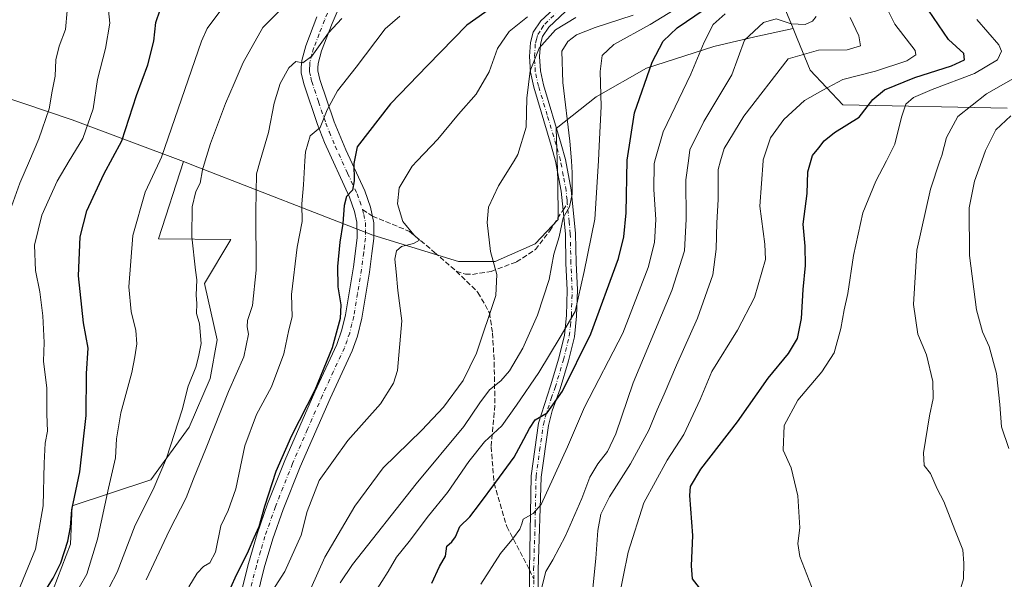
# Model space of a CAD drawing. Units: metres. Extents: x 603267 to 606698, y 4780111 to 4782477.
# Drawn here: x 603613 to 603930, y 4781638 to 4781818 of the extents above; entities that cross this region are included whole.
import ezdxf

# ---------------------------------------------------------------- set-up
doc = ezdxf.new("R2010")
doc.units = ezdxf.units.M
doc.header["$MEASUREMENT"] = 0
doc.linetypes.add('DGN Style 3', pattern=[2.307223458686699, 1.648016756204785, -0.6592067024819142])
doc.linetypes.add('DGN Style 4', pattern=[2.6384748266838614, 1.318413404963828, -0.6592067024819142, 0.001648016756204785, -0.6592067024819142])
for name, color, linetype, lineweight in [('Arbolado forestal CxS', 92, 'Continuous', 0), ('Camino Cxs', 7, 'Continuous', 0), ('Camino eje', 30, 'DGN Style 4', 13), ('Curva de nivel maestra', 30, 'Continuous', 30), ('Curva de nivel normal', 30, 'Continuous', 0), ('Pastizal CxS', 92, 'Continuous', 0), ('Prado CxS', 92, 'Continuous', 0), ('Senda', 7, 'DGN Style 3', 0), ('Senda no paivmentada conexión', 7, 'DGN Style 3', 0)]:
    doc.layers.add(name, color=color, linetype=linetype, lineweight=lineweight)

# ---------------------------------------------------------------- blocks, each defined once
blk = doc.blocks.new('*U4')
at = {"layer": 'Pastizal CxS', "color": 92, "linetype": 'Continuous', "lineweight": 0}
blk.add_polyline3d([(603623.8945000004, 4781634.223300001, 424.4135999999999), (603629.5135000005, 4781648.834100001, 424.170100000003), (603630.0308999997, 4781661.160700001, 423.5665000000009), (603655.3658999996, 4781669.5985, 433.3190000000032), (603667.6815, 4781686.450099999, 435.6264999999985), (603674.4243000001, 4781702.185900001, 435.8702999999951), (603676.6715000002, 4781714.5493, 435.8675999999978), (603672.5708999997, 4781732.715500001, 435.0696999999927), (603681.0495999996, 4781746.9027, 437.1955000000017), (603657.7997000003, 4781747.1073, 431.6303000000044), (603665.8065, 4781771.940300001, 432.0907000000007), (603670.4863, 4781770.1851, 433.8006000000024), (603726.6865999997, 4781748.267700001, 452.5350999999937), (603754.2232999997, 4781739.8377, 457.5323000000063), (603766.0253, 4781739.8377, 459.8061000000016), (603778.9502999998, 4781745.4573, 462.4462000000058), (603786.2556999996, 4781753.3257, 464.1343999999954), (603786.2549000002, 4781765.689099999, 463.25), (603785.6917000003, 4781782.548699999, 462.789499999999), (603798.5065000001, 4781792.754100001, 468.3905999999988), (603814.7389000002, 4781802.029899999, 473.9968999999983), (603836.3821, 4781808.986500001, 480.1714999999967), (603849.5229000002, 4781812.078500001, 484.8231999999989), (603861.8267000001, 4781814.779300001, 485.227899999998), (603863.1646999996, 4781811.508099999, 486.5485000000045), (603867.3350000001, 4781801.3125, 491.7989999999991), (603877.8185000002, 4781790.1699, 496.6959000000061), (603930.6984999999, 4781789.102299999, 512.8463999999949)], dxfattribs=at)

msp = doc.modelspace()

# ---------------------------------------------------------------- linework, layer by layer
at = {"layer": 'Arbolado forestal CxS', "color": 92, "linetype": 'Continuous', "lineweight": 0, "extrusion": (-0.8690100626315579, -0.1531511787168211, 0.4704957252757399), "elevation": -1256874.276043951, "flags": 128}
msp.add_lwpolyline([(-4604471.2802496, 670716.8261895669), (-4604450.20621815, 670706.106022266), (-4604433.97728698, 670713.5959168384)], dxfattribs=at)
at = {"layer": 'Arbolado forestal CxS', "color": 92, "linetype": 'Continuous', "lineweight": 0}
for points in [[(603930.6984999999, 4781789.102299999, 512.8463999999949), (603877.8185000002, 4781790.1699, 496.6959000000061), (603867.3350000001, 4781801.3125, 491.7989999999991), (603863.1646999996, 4781811.508099999, 486.5485000000045), (603861.8267000001, 4781814.779300001, 485.227899999998), (603855.5395000001, 4781830.1503, 478.6187999999966), (603856.8491000002, 4781851.779899999, 488.0782999999938), (603863.4001000002, 4781863.5757, 495.1165000000037), (603873.8827000001, 4781866.852499999, 499.6171999999933), (603893.5384999998, 4781864.231699999, 506.1682000000001), (603905.3334999997, 4781845.224300001, 505.9440999999933), (603921.0588999996, 4781830.1501, 508.7277000000031), (603938.0938999997, 4781823.5963, 512.3537999999971)], [(603861.8267000001, 4781814.779300001, 485.227899999998), (603863.1646999996, 4781811.508099999, 486.5485000000045), (603867.3350000001, 4781801.3125, 491.7989999999991), (603877.8185000002, 4781790.1699, 496.6959000000061), (603930.6984999999, 4781789.102299999, 512.8463999999949)], [(603665.8065, 4781771.940300001, 432.0907000000007), (603630.0235000001, 4781785.359300001, 417.0783999999985), (603597.8967000004, 4781796.1841, 406.0144), (603588.1015, 4781799.788699999, 402.9489999999932), (603575.7131000003, 4781796.319900001, 398.8703999999998), (603556.3870999999, 4781795.329100001, 393.027700000006), (603545.0733000003, 4781786.0703, 388.6037000000069)], [(603597.8967000004, 4781796.1841, 406.0144), (603630.0235000001, 4781785.359300001, 417.0783999999985), (603665.8065, 4781771.940300001, 432.0907000000007), (603657.7997000003, 4781747.1073, 431.6303000000044), (603681.0495999996, 4781746.9027, 437.1955000000017), (603672.5708999997, 4781732.715500001, 435.0696999999927), (603676.6715000002, 4781714.5493, 435.8675999999978), (603674.4243000001, 4781702.185900001, 435.8702999999951), (603667.6815, 4781686.450099999, 435.6264999999985), (603655.3658999996, 4781669.5985, 433.3190000000032), (603630.0308999997, 4781661.160700001, 423.5665000000009), (603629.5135000005, 4781648.834100001, 424.170100000003), (603623.8945000004, 4781634.223300001, 424.4135999999999), (603612.7197000004, 4781618.422900001, 419.2918999999966)], [(603665.8065, 4781771.940300001, 432.0907000000007), (603657.7997000003, 4781747.1073, 431.6303000000044), (603681.0495999996, 4781746.9027, 437.1955000000017), (603672.5708999997, 4781732.715500001, 435.0696999999927), (603676.6715000002, 4781714.5493, 435.8675999999978), (603674.4243000001, 4781702.185900001, 435.8702999999951), (603667.6815, 4781686.450099999, 435.6264999999985), (603655.3658999996, 4781669.5985, 433.3190000000032), (603630.0308999997, 4781661.160700001, 423.5665000000009), (603629.5135000005, 4781648.834100001, 424.170100000003), (603623.8945000004, 4781634.223300001, 424.4135999999999), (603612.7197000004, 4781618.422900001, 419.2918999999966), (603608.6787, 4781604.4011, 418.9597000000067), (603613.1756999996, 4781583.6073, 421.8986000000005)]]:
    msp.add_polyline3d(points, dxfattribs=at)
at = {"layer": 'Camino Cxs', "color": 7, "linetype": 'Continuous', "lineweight": 0}
for points in [[(603776.9972999999, 4781625.3521, 496.2603999999993), (603777.0673000002, 4781640.6621, 498.9958000000043), (603777.6272999998, 4781670.822100001, 478.0963999999949), (603779.9972999999, 4781687.772100001, 475.4544000000024), (603783.8372999998, 4781699.782099999, 473.295299999998), (603786.4972999999, 4781708.652100001, 471.5255000000034), (603788.3372999998, 4781716.132099999, 470.5534999999945), (603788.9773000004, 4781722.482100001, 469.351800000004), (603789.2373000003, 4781730.632099999, 468.0573000000004), (603788.8073000005, 4781739.232100001, 466.8438000000024), (603788.6372999996, 4781748.622099999, 466.0513999999966), (603787.8872999996, 4781756.3321, 474.4982000000019), (603787.2873000001, 4781762.402100001, 475.9719000000041), (603785.4873000003, 4781772.042099999, 477.3264000000054), (603784.0773, 4781777.072100001, 474.9272000000056), (603778.4572999999, 4781795.8521, 476.1186000000016), (603777.3673, 4781800.6821, 473.6670000000013), (603777.0872999998, 4781805.732100001, 470.1947999999975), (603777.4073000001, 4781810.282099999, 468.8978999999963), (603778.2972999997, 4781813.542099999, 468.7360999999946), (603780.7873000001, 4781817.2621, 469.4195000000037), (603788.7373000003, 4781824.772100001, 473.2217999999993)], [(603776.9972999999, 4781625.3521, 496.2603999999993), (603777.0673000002, 4781640.6621, 498.9958000000043), (603777.6272999998, 4781670.822100001, 478.0963999999949), (603779.9972999999, 4781687.772100001, 475.4544000000024), (603783.8372999998, 4781699.782099999, 473.295299999998), (603786.4972999999, 4781708.652100001, 471.5255000000034), (603788.3372999998, 4781716.132099999, 470.5534999999945), (603788.9773000004, 4781722.482100001, 469.351800000004), (603789.2373000003, 4781730.632099999, 468.0573000000004), (603788.8073000005, 4781739.232100001, 466.8438000000024), (603788.6372999996, 4781748.622099999, 466.0513999999966), (603787.8872999996, 4781756.3321, 474.4982000000019), (603787.2873000001, 4781762.402100001, 475.9719000000041), (603785.4873000003, 4781772.042099999, 477.3264000000054), (603784.0773, 4781777.072100001, 474.9272000000056), (603778.4572999999, 4781795.8521, 476.1186000000016), (603777.3673, 4781800.6821, 473.6670000000013), (603777.0872999998, 4781805.732100001, 470.1947999999975), (603777.4073000001, 4781810.282099999, 468.8978999999963), (603778.2972999997, 4781813.542099999, 468.7360999999946), (603780.7873000001, 4781817.2621, 469.4195000000037), (603788.7373000003, 4781824.772100001, 473.2217999999993)], [(603715.5900999998, 4781820.890100001, 458.1202999999951), (603713.6300999997, 4781816.4101, 457.247199999998), (603710.2301000003, 4781807.5801, 458.0752000000066), (603709.1300999997, 4781803.550100001, 455.7975000000006), (603709.0100999996, 4781802.100099999, 455.2635000000009), (603709.0301000001, 4781801.170100001, 455.6226000000024), (603709.6300999997, 4781798.4001, 457.4257000000071), (603714.2801000001, 4781784.7301, 462.1646999999939), (603718.0500999996, 4781775.770099999, 466.7780000000057), (603724.1300999997, 4781762.530099999, 466.189400000003), (603725.9801000003, 4781757.3301, 463.8310000000056), (603727.0201000003, 4781752.200099999, 459.7945999999939), (603727.0100999996, 4781747.200099999, 456.9024000000064), (603726.4501, 4781742.420100001, 454.9566999999952), (603725.6101000002, 4781736.380100001, 454.357799999998), (603723.1901000004, 4781721.610099999, 451.7967000000062), (603721.7600999996, 4781715.7601, 451.9628999999986), (603720.0500999996, 4781711.0601, 451.7678000000015), (603712.9501, 4781695.6801, 451.3304999999964), (603703.3501000004, 4781673.7601, 452.2063000000053), (603697.8800999997, 4781659.9801, 451.6135999999969), (603694.5701000001, 4781650.5601, 451.577099999995), (603691.8300999999, 4781641.210100001, 452.0509000000021), (603688.3000999996, 4781627.200099999, 454.1935999999987)], [(603715.5900999998, 4781820.890100001, 458.1202999999951), (603713.6300999997, 4781816.4101, 457.247199999998), (603710.2301000003, 4781807.5801, 458.0752000000066), (603709.1300999997, 4781803.550100001, 455.7975000000006), (603709.0100999996, 4781802.100099999, 455.2635000000009), (603709.0301000001, 4781801.170100001, 455.6226000000024), (603709.6300999997, 4781798.4001, 457.4257000000071), (603714.2801000001, 4781784.7301, 462.1646999999939), (603718.0500999996, 4781775.770099999, 466.7780000000057), (603724.1300999997, 4781762.530099999, 466.189400000003), (603725.9801000003, 4781757.3301, 463.8310000000056), (603727.0201000003, 4781752.200099999, 459.7945999999939), (603727.0100999996, 4781747.200099999, 456.9024000000064), (603726.4501, 4781742.420100001, 454.9566999999952), (603725.6101000002, 4781736.380100001, 454.357799999998), (603723.1901000004, 4781721.610099999, 451.7967000000062), (603721.7600999996, 4781715.7601, 451.9628999999986), (603720.0500999996, 4781711.0601, 451.7678000000015), (603712.9501, 4781695.6801, 451.3304999999964), (603703.3501000004, 4781673.7601, 452.2063000000053), (603697.8800999997, 4781659.9801, 451.6135999999969), (603694.5701000001, 4781650.5601, 451.577099999995), (603691.8300999999, 4781641.210100001, 452.0509000000021), (603688.3000999996, 4781627.200099999, 454.1935999999987)], [(603790.4773000004, 4781821.962099999, 474.2176000000036), (603783.2773000002, 4781815.152100001, 471.5170000000071), (603781.2773000002, 4781812.1721, 470.8761999999988), (603780.6173, 4781809.732100001, 470.6760999999969), (603780.3372999998, 4781805.712099999, 470.8423000000039), (603780.5872999998, 4781801.132099999, 471.334799999997), (603781.5972999996, 4781796.6721, 470.581600000005), (603787.2972999997, 4781777.5821, 471.857799999998), (603788.6772999996, 4781772.652100001, 474.0270000000019), (603790.4972999999, 4781762.8521, 470.6894999999931), (603791.8772999998, 4781748.812100001, 466.7045999999973), (603792.0472999997, 4781739.3321, 467.8190999999933), (603792.4773000004, 4781730.6621, 469.2599000000046), (603792.2072999999, 4781722.2621, 470.5767999999953), (603791.5273000002, 4781715.5821, 471.8919000000024), (603789.6173, 4781707.802100001, 473.2259999999952), (603786.9272999996, 4781698.822100001, 474.7531000000017), (603784.3772999998, 4781691.792099999, 476.0081999999966), (603783.1573000001, 4781687.052100001, 476.4162000000069), (603780.8372999998, 4781670.372099999, 478.7958000000072), (603779.8372999998, 4781640.622099999, 499.6536999999954), (603779.7773000002, 4781625.882099999, 500.2203000000009)], [(603790.4773000004, 4781821.962099999, 474.2176000000036), (603783.2773000002, 4781815.152100001, 471.5170000000071), (603781.2773000002, 4781812.1721, 470.8761999999988), (603780.6173, 4781809.732100001, 470.6760999999969), (603780.3372999998, 4781805.712099999, 470.8423000000039), (603780.5872999998, 4781801.132099999, 471.334799999997), (603781.5972999996, 4781796.6721, 470.581600000005), (603787.2972999997, 4781777.5821, 471.857799999998), (603788.6772999996, 4781772.652100001, 474.0270000000019), (603790.4972999999, 4781762.8521, 470.6894999999931), (603791.8772999998, 4781748.812100001, 466.7045999999973), (603792.0472999997, 4781739.3321, 467.8190999999933), (603792.4773000004, 4781730.6621, 469.2599000000046), (603792.2072999999, 4781722.2621, 470.5767999999953), (603791.5273000002, 4781715.5821, 471.8919000000024), (603789.6173, 4781707.802100001, 473.2259999999952), (603786.9272999996, 4781698.822100001, 474.7531000000017), (603784.3772999998, 4781691.792099999, 476.0081999999966), (603783.1573000001, 4781687.052100001, 476.4162000000069), (603780.8372999998, 4781670.372099999, 478.7958000000072), (603779.8372999998, 4781640.622099999, 499.6536999999954), (603779.7773000002, 4781625.882099999, 500.2203000000009)], [(603683.1700999998, 4781628.620100001, 452.4217999999965), (603686.7001, 4781642.610099999, 450.5127999999968), (603689.5000999998, 4781652.190099999, 450.2314999999944), (603692.9001000002, 4781661.870100001, 450.1655000000028), (603698.4401000004, 4781675.8201, 450.4600999999967), (603708.1001000004, 4781697.860099999, 449.8457999999956), (603715.1201, 4781713.0801, 450.0902999999962), (603716.8000999996, 4781717.790100001, 450.2804000000033), (603717.9700999996, 4781722.6601, 450.4231), (603720.4801000003, 4781738.130100001, 451.5332999999956), (603721.1700999998, 4781743.090100001, 451.8613000000041), (603721.6801000005, 4781747.4801, 452.320000000007), (603721.6101000002, 4781752.450099999, 461.7744999999995), (603720.8601000002, 4781755.860099999, 465.672900000005), (603719.1901000004, 4781760.530099999, 466.1588999999949), (603711.2100999998, 4781778.090100001, 462.6236000000063), (603708.9101, 4781783.880100001, 460.2394000000059), (603704.4901000002, 4781796.9801, 450.7345999999961), (603703.7301000003, 4781800.540100001, 446.2715999999928), (603703.6901000004, 4781802.2501, 444.6904000000068), (603703.8601000002, 4781804.460100001, 447.7406999999948), (603705.1601, 4781809.2401, 454.998900000006), (603708.7301000003, 4781818.4901, 456.3359000000055)], [(603683.1700999998, 4781628.620100001, 452.4217999999965), (603686.7001, 4781642.610099999, 450.5127999999968), (603689.5000999998, 4781652.190099999, 450.2314999999944), (603692.9001000002, 4781661.870100001, 450.1655000000028), (603698.4401000004, 4781675.8201, 450.4600999999967), (603708.1001000004, 4781697.860099999, 449.8457999999956), (603715.1201, 4781713.0801, 450.0902999999962), (603716.8000999996, 4781717.790100001, 450.2804000000033), (603717.9700999996, 4781722.6601, 450.4231), (603720.4801000003, 4781738.130100001, 451.5332999999956), (603721.1700999998, 4781743.090100001, 451.8613000000041), (603721.6801000005, 4781747.4801, 452.320000000007), (603721.6101000002, 4781752.450099999, 461.7744999999995), (603720.8601000002, 4781755.860099999, 465.672900000005), (603719.1901000004, 4781760.530099999, 466.1588999999949), (603711.2100999998, 4781778.090100001, 462.6236000000063), (603708.9101, 4781783.880100001, 460.2394000000059), (603704.4901000002, 4781796.9801, 450.7345999999961), (603703.7301000003, 4781800.540100001, 446.2715999999928), (603703.6901000004, 4781802.2501, 444.6904000000068), (603703.8601000002, 4781804.460100001, 447.7406999999948), (603705.1601, 4781809.2401, 454.998900000006), (603708.7301000003, 4781818.4901, 456.3359000000055)]]:
    msp.add_polyline3d(points, dxfattribs=at)
at = {"layer": 'Camino eje', "color": 30, "linetype": 'DGN Style 4', "lineweight": 13}
for points in [[(603712.1601, 4781819.690099999, 456.8462), (603711.1801000005, 4781817.450099999, 457.501900000003), (603709.4801000003, 4781813.0351, 456.4073999999965), (603707.6951000001, 4781808.4101, 456.9695000000065), (603707.1451000003, 4781806.395099999, 455.434699999998), (603706.4951, 4781804.005100001, 452.0556999999972), (603706.4101, 4781802.9001, 450.7575999999972), (603706.3551000003, 4781801.942500001, 450.5443999999989), (603706.3800999997, 4781800.8551, 451.2125999999989), (603706.7600999996, 4781799.075099999, 452.8899999999995), (603707.0601000005, 4781797.690099999, 454.093200000003), (603709.2701000003, 4781791.140100001, 458.1946000000025), (603711.5950999996, 4781784.3051, 460.522100000002), (603712.7451, 4781781.4101, 461.0418000000063), (603714.6300999997, 4781776.9301, 464.9220999999961), (603718.6201, 4781768.1501, 466.8092999999935), (603721.6601, 4781761.530099999, 465.670100000003), (603722.4951, 4781759.1951, 467.4271000000008), (603723.4404999996, 4781756.5021, 466.4406000000017)], [(603789.2314999999, 4781758.3081, 474.247000000003), (603789.1551000001, 4781759.5801, 473.9747000000062), (603788.8551000003, 4781762.6151, 473.4618999999948), (603787.9451000001, 4781767.515100001, 470.7482000000019), (603787.0450999998, 4781772.335100001, 476.3558000000049), (603785.6501000002, 4781777.315099999, 473.4012999999978), (603782.8000999996, 4781786.860099999, 477.4253999999929), (603779.9901000002, 4781796.2501, 473.4048999999941), (603778.9401000004, 4781800.895099999, 472.4918000000035), (603778.8000999996, 4781803.420100001, 471.0185999999958), (603778.6750999996, 4781805.710100001, 470.4645000000019), (603778.9751000004, 4781809.995100001, 469.7505999999995), (603779.3051000005, 4781811.215100001, 469.7495999999956), (603779.7500999998, 4781812.845100001, 469.7816000000021), (603780.9951, 4781814.7051, 470.1391000000004), (603781.9951, 4781816.1951, 470.3173999999999), (603785.5950999996, 4781819.600099999, 473.2626000000019)], [(603778.4804999996, 4781637.5481, 500.565499999997), (603778.4151, 4781640.630100001, 499.3447000000015), (603778.9151, 4781655.505100001, 482.5754000000015), (603779.1951000001, 4781670.585100001, 478.4388000000035), (603780.3551000003, 4781678.925100001, 477.2149999999965), (603781.5401, 4781687.4001, 475.8402999999962), (603782.1501000002, 4781689.770099999, 475.4125000000058), (603784.0701000001, 4781695.7751, 474.6757000000071), (603785.3450999996, 4781699.290100001, 474.0032000000065), (603788.0201000003, 4781708.215100001, 472.2523999999976), (603789.8951000003, 4781715.845100001, 471.2057999999961), (603790.2351000002, 4781719.1851, 470.5571000000054), (603790.5551000005, 4781722.360099999, 469.9536999999983), (603790.8201000001, 4781730.6351, 468.6465000000026), (603790.3901000004, 4781739.270099999, 467.3227999999945), (603790.2200999996, 4781748.7051, 466.3797999999952), (603789.8450999996, 4781752.5601, 466.9992000000057), (603789.2314999999, 4781758.3081, 474.247000000003)], [(603723.4404999996, 4781756.5021, 466.4406000000017), (603723.7950999998, 4781754.890100001, 464.4716000000044), (603724.3151000004, 4781752.325099999, 461.5847000000067), (603724.3501000004, 4781749.840100001, 457.9072000000015), (603724.3450999996, 4781747.340100001, 454.4309999999969), (603724.0651000004, 4781744.950099999, 453.7675000000018), (603723.8101000005, 4781742.755100001, 453.2265999999945), (603723.0450999998, 4781737.255100001, 452.5084000000061), (603721.7901, 4781729.520099999, 451.644100000005), (603720.5800999999, 4781722.1351, 451.0693000000028), (603719.9951, 4781719.700099999, 451.1226000000024), (603719.2801000001, 4781716.7751, 451.1214000000036), (603718.4401000004, 4781714.420100001, 451.0065999999933), (603717.5850999998, 4781712.0701, 450.9030999999959), (603714.0351, 4781704.380100001, 450.6659000000073), (603710.5251000002, 4781696.770099999, 450.582899999994), (603705.7251000004, 4781685.8101, 450.9801000000007), (603700.8951000003, 4781674.790100001, 451.3012000000017), (603695.3901000004, 4781660.925100001, 450.8653000000049), (603692.0351, 4781651.3751, 450.6361999999936), (603690.6350999996, 4781646.585100001, 450.9885999999969), (603689.2651000004, 4781641.9101, 451.2758000000031), (603687.5000999998, 4781634.915100001, 451.9657000000007)], [(603790.3869000003, 4781592.145500001, 509.1974999999948), (603789.9209000003, 4781592.466499999, 509.3303000000015), (603785.3300999999, 4781595.475099999, 508.2654000000039), (603783.3800999997, 4781596.915100001, 506.7290999999968), (603782.1801000005, 4781598.295100001, 506.0332000000053), (603781.2100999998, 4781599.415100001, 506.0908999999957), (603779.8201000001, 4781601.965100001, 506.3687000000064), (603779.0201000003, 4781604.405099999, 505.8646000000008), (603778.7301000003, 4781606.475099999, 505.2473999999929), (603778.4700999996, 4781608.345100001, 504.1303999999946), (603778.3501000004, 4781612.795100001, 499.7688000000053), (603778.2251000004, 4781617.1351, 497.3294000000024), (603778.3501000004, 4781625.6051, 498.1701999999932), (603778.3850999996, 4781633.2601, 500.6339000000008), (603778.4804999996, 4781637.5481, 500.565499999997)]]:
    msp.add_polyline3d(points, dxfattribs=at)
at = {"layer": 'Curva de nivel maestra', "color": 30, "linetype": 'Continuous', "lineweight": 30, "flags": 128}
for points, elevation in [([(603765.5800000001, 4781821.920100001), (603756.9199999999, 4781815.890100001), (603744.2699999996, 4781802.9101), (603732.4199999999, 4781790.5001), (603721.7199999997, 4781776.700099999), (603720.5700000003, 4781771.380100001), (603720.7599999999, 4781765.7601), (603720.2300000006, 4781762.700099999), (603718.2800000003, 4781760.700099999), (603717.4900000002, 4781757.870100001), (603717.0999999996, 4781752.0601), (603716.0899999999, 4781746.030099999), (603715.3099999996, 4781738.140100001), (603715.5, 4781731.610099999), (603716.4299999997, 4781725.8301), (603716.1900000004, 4781721.450099999), (603713.6100000005, 4781712.040100001), (603708.0499999998, 4781698.380100001), (603700.5599999996, 4781683.710100001), (603695.5, 4781672.2401), (603691.8700000001, 4781661.0001), (603690.1100000005, 4781654.4101), (603688.4600000001, 4781650.9101), (603686.6399999997, 4781646.5701), (603682.3600000005, 4781637.880100001), (603679.4299999997, 4781631.530099999)], 450), ([(603745.6399999997, 4781636.290100001), (603748.1399999997, 4781641.6601), (603750.0800000001, 4781644.960100001), (603750.5199999996, 4781648.190099999), (603752.0899999999, 4781649.590100001), (603753.3499999996, 4781651.190099999), (603754.6399999997, 4781654.540100001), (603757.9400000004, 4781657.690099999), (603761.0199999996, 4781661.710100001), (603766.25, 4781668.850099999), (603772.2100000001, 4781676.880100001), (603774.3600000005, 4781681.040100001), (603777.1399999997, 4781686.0801), (603778.9400000004, 4781688.860099999), (603782.7300000006, 4781691.0801), (603787.7300000006, 4781698.040100001), (603796.8399999999, 4781716.5801), (603805.6699999999, 4781740.790100001), (603807.4400000004, 4781747.720100001), (603808.1600000003, 4781755.460100001), (603808.5300000003, 4781772.390100001), (603810.8799999999, 4781787.6501), (603816.5700000003, 4781803.970100001), (603820.0700000003, 4781810.700099999), (603824.5800000001, 4781815.030099999), (603833.2300000006, 4781820.880100001)], 475), ([(603831.7400000002, 4781634.770099999), (603829.54, 4781637.7301), (603829.1799999997, 4781641.880100001), (603829.5800000001, 4781651.610099999), (603828.6399999997, 4781664.4901), (603828.9100000003, 4781667.360099999), (603832.1299999999, 4781673.0001), (603843.9199999999, 4781688.190099999), (603853.8200000003, 4781702.300100001), (603860.3600000005, 4781710.190099999), (603863.2300000006, 4781715.040100001), (603864.5800000001, 4781721.4801), (603865.04, 4781730.770099999), (603865.8399999999, 4781738.4801), (603865.7000000002, 4781744.7301), (603865.0499999998, 4781751.780099999), (603866.3600000005, 4781761.720100001), (603866.5999999996, 4781768.700099999), (603868.1200000001, 4781773.950099999), (603870.1200000001, 4781776.360099999), (603871.7999999998, 4781778.620100001), (603875.1900000004, 4781781.2601), (603883.0700000003, 4781786.2601), (603887.4600000001, 4781791.920100001), (603891.2800000003, 4781795.0801), (603900.9400000004, 4781799.0001), (603912.7800000003, 4781802.780099999), (603916.9800000006, 4781804.7301), (603916.7300000006, 4781806.770099999), (603911.7800000003, 4781811.280099999), (603903.7999999998, 4781823.020099999)], 500), ([(603620.0199999996, 4781631.630100001), (603623.8899999997, 4781637.920100001), (603626.4000000004, 4781642.840100001), (603628.7000000002, 4781649.8301), (603629.4800000006, 4781654.290100001), (603629.9500000002, 4781659.940099999), (603632.54, 4781672.1801), (603634.5099999999, 4781690.210100001), (603634.6200000001, 4781703.720100001), (603635.2000000002, 4781711.970100001), (603633.6799999997, 4781720.120100001), (603632.04, 4781735.140100001), (603632.5700000003, 4781747.710100001), (603634.7999999998, 4781756.100099999), (603640.2300000006, 4781767.9001), (603646.0199999996, 4781778.670100001), (603650.7000000002, 4781793.1801), (603654.3799999999, 4781803.0601), (603656.2699999996, 4781810.700099999), (603656.9100000003, 4781816.720100001), (603658.3399999999, 4781820.7301)], 425)]:
    msp.add_lwpolyline(points, dxfattribs=dict(at, elevation=elevation))
at = {"layer": 'Curva de nivel normal', "color": 30, "linetype": 'Continuous', "lineweight": 0, "flags": 128}
for points, elevation in [([(603887.7800000003, 4781829.75), (603894.5199999996, 4781816.210000001), (603901.04, 4781807.699999999), (603901.3099999996, 4781806.32), (603898.3799999999, 4781804.369999999), (603888.29, 4781801.029999999), (603877.8799999999, 4781798.369999999), (603871.4500000002, 4781794.970000001), (603865.5300000003, 4781791.560000001), (603858.8399999999, 4781785.539999999), (603854.5700000003, 4781779.630000001), (603852.25, 4781772.5), (603852.2258000001, 4781772.180000001), (603851.1200000001, 4781757.58), (603852.7400000002, 4781745.380000001), (603852.9199999999, 4781740.4), (603849.4199999999, 4781728.230000001), (603844.0099999999, 4781717.710000001), (603835.6799999997, 4781704.380000001), (603831.9199999999, 4781695.380000001), (603826.6699999999, 4781684.180000001), (603821.3899999997, 4781675.930000001), (603813.8300000001, 4781662.17), (603808.79, 4781646.310000001), (603805.6500000004, 4781630.42)], 495), ([(603641.5099999999, 4781822.600000001), (603642.1799999997, 4781816.480000001), (603640.75, 4781808.33), (603638.2199999997, 4781798.41), (603636.75, 4781788.960000001), (603633.4400000004, 4781779.369999999), (603629.1271000003, 4781772.180000001), (603625.2400000002, 4781765.699999999), (603620.2800000003, 4781754.699999999), (603617.9199999999, 4781745.02), (603618.2800000003, 4781736.880000001), (603619.6699999999, 4781730.039999999), (603620.6600000003, 4781722.300000001), (603621.0599999996, 4781713.710000001), (603620.7999999998, 4781707.720000001), (603621.8899999997, 4781699), (603621.9299999997, 4781690.699999999), (603622.0700000003, 4781685.180000001), (603621.4000000004, 4781681.4), (603621, 4781674.890000001), (603620.7100000001, 4781661.210000001), (603618.2400000002, 4781647.230000001), (603612.5999999996, 4781633.460000001)], 420), ([(603639.5599999996, 4781630.359999999), (603644.4900000002, 4781639.859999999), (603650.3300000001, 4781654.92), (603656.1100000005, 4781666.460000001), (603660.4100000003, 4781676.49), (603665.4000000004, 4781692.060000001), (603667.3300000001, 4781699.710000001), (603669.8399999999, 4781705.82), (603670.6600000003, 4781709.130000001), (603671.5, 4781713.4), (603670.9500000002, 4781719.710000001), (603670.04, 4781723.039999999), (603670.1600000003, 4781726.279999999), (603669.9600000001, 4781729.01), (603670.1600000003, 4781733.949999999), (603669.6799999997, 4781737.039999999), (603668.4900000002, 4781747.689999999), (603668.6799999997, 4781757.359999999), (603669.8300000001, 4781762.369999999), (603671.1799999997, 4781765.029999999), (603671.9299999997, 4781769.300000001), (603672.8038999997, 4781772.180000001), (603674.5, 4781777.77), (603679.3200000003, 4781790.65), (603682.1600000003, 4781797.050000001), (603685.0499999998, 4781803.880000001), (603691.3899999997, 4781815.050000001), (603697.5499999998, 4781821.310000001)], 435), ([(603827.9500000002, 4781823.5), (603815.9199999999, 4781816.08), (603804.25, 4781809.600000001), (603800.4600000001, 4781806.119999999), (603799.7999999998, 4781800.970000001), (603800.1399999997, 4781789.699999999), (603799.54, 4781777.029999999), (603799.2407000001, 4781772.180000001), (603798.0800000001, 4781753.369999999), (603794.7100000001, 4781736.630000001), (603791.7800000003, 4781723.74), (603786.9800000006, 4781715.470000001), (603780.0800000001, 4781704.039999999), (603772.9199999999, 4781693.539999999), (603768.2000000002, 4781686.880000001), (603762.6600000003, 4781681.730000001), (603757.5800000001, 4781675.449999999), (603750.7000000002, 4781665.470000001), (603744.6299999999, 4781657.99), (603738.3499999996, 4781649.720000001), (603734.2999999998, 4781644.720000001), (603731.5999999996, 4781640.050000001), (603727.5300000003, 4781633.66)], 470), ([(603628.4000000004, 4781820.5), (603627.9500000002, 4781814.480000001), (603625.8200000003, 4781809.09), (603624.8099999996, 4781804.699999999), (603624.5999999996, 4781799.480000001), (603623.6600000003, 4781794.600000001), (603622.6799999997, 4781788.91), (603619.3499999996, 4781779.25), (603616.3065, 4781772.180000001), (603613.2199999997, 4781765.01), (603609.9800000006, 4781755.980000001)], 415), ([(603677.8600000005, 4781820.689999999), (603673.4900000002, 4781814.77), (603671.5999999996, 4781810.699999999), (603658.7400000002, 4781773.369999999), (603658.1889000004, 4781772.180000001), (603653.5300000003, 4781762.119999999), (603649.5199999996, 4781748.140000001), (603648.2300000006, 4781731.67), (603648.9699999997, 4781723.75), (603650.5199999996, 4781717.630000001), (603650.8300000001, 4781713.32), (603650.1799999997, 4781709.15), (603649.2400000002, 4781704.060000001), (603645.6500000004, 4781691.09), (603644.3099999996, 4781682.720000001), (603644.0199999996, 4781676.680000001), (603641.7400000002, 4781666.83), (603638.1399999997, 4781650.470000001), (603634.75, 4781639.199999999), (603624.9199999999, 4781622.029999999)], 430), ([(603716.7800000003, 4781818.02), (603712.4800000006, 4781813.369999999), (603707.0599999996, 4781805.82), (603704.2000000002, 4781803.730000001), (603701.9299999997, 4781804.140000001), (603699.6600000003, 4781802.109999999), (603696.9299999997, 4781797.100000001), (603695.0099999999, 4781790.779999999), (603693.1699999999, 4781781.279999999), (603690.5475000005, 4781772.180000001), (603689.3399999999, 4781767.99), (603689.0800000001, 4781756.039999999), (603689.1699999999, 4781737.039999999), (603688.0700000003, 4781725.67), (603686.4000000004, 4781720.850000001), (603686.2800000003, 4781718.730000001), (603686.7599999999, 4781716.369999999), (603685.2699999996, 4781709.100000001), (603680.2599999999, 4781697.960000001), (603673.1699999999, 4781679.869999999), (603669.0599999996, 4781669.9), (603666.7400000002, 4781663.779999999), (603661.3200000003, 4781653.390000001), (603653.8300000001, 4781637.390000001)], 440), ([(603667.5700000003, 4781635.119999999), (603670.2699999996, 4781639.49), (603672.29, 4781641.619999999), (603674.3499999996, 4781642.9), (603676.1200000001, 4781646.279999999), (603677.8200000003, 4781654.730000001), (603680.2199999997, 4781659.689999999), (603682.7199999997, 4781666.689999999), (603685.5800000001, 4781680.52), (603689.2699999996, 4781690.600000001), (603694.1200000001, 4781699.470000001), (603698.1200000001, 4781710.07), (603699.7000000002, 4781717.869999999), (603700.7300000006, 4781722.02), (603700.5599999996, 4781729.199999999), (603702.3899999997, 4781744.380000001), (603703.9900000002, 4781752.699999999), (603703.9199999999, 4781758.4), (603704.4000000004, 4781764.51), (603704.8503000002, 4781772.180000001), (603705.0199999996, 4781775.07), (603706.5499999998, 4781780.26), (603709.79, 4781782.930000001), (603712.0099999999, 4781788.59), (603715.4100000003, 4781794.680000001), (603721.4000000004, 4781802.369999999), (603730.6399999997, 4781814.689999999), (603735.4500000002, 4781818.75)], 445), ([(603689.3399999999, 4781625.939999999), (603698.4199999999, 4781640.050000001), (603703.6799999997, 4781651.720000001), (603705.6200000001, 4781659.390000001), (603709.4299999997, 4781669.350000001), (603718.6299999999, 4781682.24), (603729.2100000001, 4781694.01), (603733.3899999997, 4781700.609999999), (603734.6299999999, 4781704.710000001), (603736.0599999996, 4781720.730000001), (603734.75, 4781730.460000001), (603734.2199999997, 4781736.449999999), (603733.8399999999, 4781740.51), (603734.3200000003, 4781743.199999999), (603735.9199999999, 4781744.630000001), (603739.79, 4781745.560000001), (603741.7300000006, 4781746.689999999), (603739.9000000004, 4781748.4), (603736.3700000001, 4781752.66), (603734.6299999999, 4781758.4), (603735.1699999999, 4781763.5), (603739.3200000003, 4781770.449999999), (603740.9568999996, 4781772.180000001), (603747.5800000001, 4781779.180000001), (603754.25, 4781787.210000001), (603759.9500000002, 4781793.67), (603764.0700000003, 4781800.859999999), (603766.7599999999, 4781808.359999999), (603770.5199999996, 4781813.779999999), (603776.5, 4781818.539999999)], 455), ([(603791.9400000004, 4781818.310000001), (603785.4199999999, 4781814.369999999), (603780.2300000006, 4781808.49), (603777.2999999998, 4781801.16), (603776.2400000002, 4781792.34), (603775.9699999997, 4781783.029999999), (603773.3899999997, 4781774.26), (603772.1120999996, 4781772.180000001), (603767.1600000003, 4781764.119999999), (603763.9600000001, 4781757.300000001), (603763.4900000002, 4781752.310000001), (603764.5899999999, 4781743.029999999), (603766.6399999997, 4781735.619999999), (603766.2999999998, 4781728.880000001), (603760.0999999996, 4781710.300000001), (603755.7599999999, 4781701.52), (603749.4900000002, 4781692.890000001), (603742.4400000004, 4781685.51), (603730.0899999999, 4781673.380000001), (603720.8799999999, 4781661.050000001), (603711.2400000002, 4781644.720000001), (603702.6699999999, 4781625.449999999)], 460), ([(603716.1799999997, 4781636.439999999), (603720.1900000004, 4781642.359999999), (603740.6399999997, 4781668.279999999), (603755.9500000002, 4781686.680000001), (603761.1100000005, 4781694.380000001), (603764.2300000006, 4781698.5), (603767.8799999999, 4781701.359999999), (603770.7100000001, 4781704.600000001), (603775, 4781711.960000001), (603779.6799999997, 4781722.5), (603783.4400000004, 4781733.960000001), (603784.8899999997, 4781742.15), (603786.6200000001, 4781747.789999999), (603787.9299999997, 4781753.890000001), (603789.9100000003, 4781757.380000001), (603790.8099999996, 4781761.449999999), (603790.8600000005, 4781768.33), (603790.5736999996, 4781772.180000001), (603790.0999999996, 4781778.550000001), (603787.79, 4781797.4), (603787.5099999999, 4781807.5), (603789.4600000001, 4781810.550000001), (603792.1500000004, 4781812.680000001), (603798.1799999997, 4781815.039999999), (603810.4000000004, 4781819.060000001)], 465), ([(603840.0499999998, 4781819.49), (603836.0999999996, 4781816.029999999), (603833.29, 4781810.369999999), (603828.9600000001, 4781800.029999999), (603820.0800000001, 4781781.480000001), (603817.4046999998, 4781772.180000001), (603817.1399999997, 4781771.26), (603817.0899999999, 4781762.92), (603817.7199999997, 4781753.350000001), (603817.3099999996, 4781745.869999999), (603815.2400000002, 4781737.92), (603807.0700000003, 4781716.710000001), (603794.7800000003, 4781692.939999999), (603789.3600000005, 4781680.16), (603780.8200000003, 4781661.609999999), (603778.25, 4781658.74), (603775.0899999999, 4781656.91), (603774.6799999997, 4781655.359999999), (603774.0199999996, 4781653.640000001), (603771.9199999999, 4781650.9), (603767.7300000006, 4781645.810000001), (603761.4900000002, 4781636.01)], 480), ([(603869.2599999999, 4781818.640000001), (603868.1100000005, 4781817.119999999), (603865.7599999999, 4781816.060000001), (603861.2599999999, 4781816.26), (603856.4100000003, 4781817.869999999), (603852.3300000001, 4781816.74), (603846.2400000002, 4781810.99), (603842.1699999999, 4781799.880000001), (603833.1699999999, 4781784.810000001), (603828.6600000003, 4781775.779999999), (603828.1799999997, 4781772.180000001), (603827.3600000005, 4781766.029999999), (603827.4900000002, 4781753.369999999), (603826.9400000004, 4781743.25), (603822.8399999999, 4781730.5), (603810.3700000001, 4781700.76), (603804.8499999996, 4781684.34), (603802.2000000002, 4781678.710000001), (603799.0199999996, 4781674.720000001), (603796.4800000006, 4781670.449999999), (603793.8700000001, 4781663.57), (603788.6500000004, 4781651.5), (603784.5700000003, 4781643.800000001), (603782.3099999996, 4781640.100000001), (603781.0599999996, 4781635.050000001)], 485), ([(603880.1500000004, 4781818.26), (603882.9600000001, 4781812.42), (603883.54, 4781809.16), (603879.1900000004, 4781807.949999999), (603869.9900000002, 4781807.75), (603860.2400000002, 4781804.960000001), (603845.9699999997, 4781786.529999999), (603839.6699999999, 4781776.189999999), (603838.5116999998, 4781772.180000001), (603837.7000000002, 4781769.369999999), (603837.79, 4781759.699999999), (603837.3200000003, 4781752.220000001), (603837.1299999999, 4781743.779999999), (603836.0499999998, 4781735.539999999), (603831.0800000001, 4781721.539999999), (603824.3200000003, 4781706.430000001), (603820.4000000004, 4781697.07), (603818.1200000001, 4781692.130000001), (603815.4800000006, 4781685.5), (603809.5599999996, 4781674.680000001), (603802.7800000003, 4781664.050000001), (603800.0800000001, 4781658.49), (603799.0599999996, 4781653.24), (603798.4600000001, 4781644.27), (603796.6100000005, 4781626.08)], 490), ([(603920.8700000001, 4781817.67), (603928.0199999996, 4781809.470000001), (603928.8099999996, 4781807.49), (603927.5599999996, 4781804.65), (603920.1699999999, 4781800.32), (603906.54, 4781795.15), (603900.5099999999, 4781792.600000001), (603898.0899999999, 4781790.42), (603896.7199999997, 4781786.25), (603894.5999999996, 4781777.5), (603891.8301999997, 4781772.180000001), (603888.4199999999, 4781765.630000001), (603884.2999999998, 4781755.5), (603881.2800000003, 4781741.74), (603879.4000000004, 4781729.550000001), (603878.2400000002, 4781724.220000001), (603877.2300000006, 4781718.199999999), (603875.0599999996, 4781710.430000001), (603871.0899999999, 4781704.289999999), (603863.3799999999, 4781695.15), (603858.9199999999, 4781687.039999999), (603858.6799999997, 4781679.15), (603861.2199999997, 4781673.369999999), (603863.3799999999, 4781664.439999999), (603864.0599999996, 4781654.07), (603863.3300000001, 4781649.08), (603863.9600000001, 4781644.939999999), (603868.5199999996, 4781633.27)], 505), ([(603940.4400000004, 4781803.060000001), (603923.9800000006, 4781793.699999999), (603914.8600000005, 4781786.449999999), (603911.2199999997, 4781779.730000001), (603909.6299999999, 4781773.939999999), (603909.0438999999, 4781772.180000001), (603906, 4781763.039999999), (603901.5999999996, 4781743.4), (603900.5999999996, 4781725.99), (603901.9900000002, 4781716.470000001), (603904.7199999997, 4781709.730000001), (603906.7599999999, 4781701.24), (603906.9100000003, 4781695.730000001), (603905.7199999997, 4781690.199999999), (603903.7599999999, 4781678.25), (603904.0199999996, 4781674.180000001), (603905.9800000006, 4781671.640000001), (603908.1299999999, 4781666.640000001), (603910.2999999998, 4781662.630000001), (603913.8200000003, 4781653.51), (603916.4400000004, 4781647.02), (603916.7699999996, 4781642.720000001), (603916.6799999997, 4781637.720000001), (603913.8799999999, 4781628.310000001)], 510), ([(603931.1900000004, 4781679.65), (603928.8300000001, 4781686.57), (603928.3499999996, 4781693.810000001), (603927.29, 4781703.77), (603924.9299999997, 4781712.41), (603922.7199999997, 4781717.199999999), (603920.79, 4781724.27), (603918.5499999998, 4781741.699999999), (603918.4699999997, 4781757.039999999), (603920.1299999999, 4781765.66), (603922.5044999998, 4781772.180000001), (603923.7100000001, 4781775.49), (603927, 4781782.140000001), (603931.9000000004, 4781786.689999999)], 515)]:
    msp.add_lwpolyline(points, dxfattribs=dict(at, elevation=elevation))
at = {"layer": 'Pastizal CxS', "color": 92, "linetype": 'Continuous', "lineweight": 0}
for points in [[(603665.8065, 4781771.940300001, 432.0907000000007), (603670.4863, 4781770.1851, 433.8006000000024), (603726.6865999997, 4781748.267700001, 452.5350999999937), (603754.2232999997, 4781739.8377, 457.5323000000063), (603766.0253, 4781739.8377, 459.8061000000016), (603778.9502999998, 4781745.4573, 462.4462000000058), (603786.2556999996, 4781753.3257, 464.1343999999954), (603786.2549000002, 4781765.689099999, 463.25), (603785.6917000003, 4781782.548699999, 462.789499999999), (603798.5065000001, 4781792.754100001, 468.3905999999988), (603814.7389000002, 4781802.029899999, 473.9968999999983), (603836.3821, 4781808.986500001, 480.1714999999967), (603849.5229000002, 4781812.078500001, 484.8231999999989), (603861.8267000001, 4781814.779300001, 485.227899999998)], [(603861.8267000001, 4781814.779300001, 485.227899999998), (603863.1646999996, 4781811.508099999, 486.5485000000045), (603867.3350000001, 4781801.3125, 491.7989999999991), (603877.8185000002, 4781790.1699, 496.6959000000061), (603930.6984999999, 4781789.102299999, 512.8463999999949)], [(603665.8065, 4781771.940300001, 432.0907000000007), (603657.7997000003, 4781747.1073, 431.6303000000044), (603681.0495999996, 4781746.9027, 437.1955000000017), (603672.5708999997, 4781732.715500001, 435.0696999999927), (603676.6715000002, 4781714.5493, 435.8675999999978), (603674.4243000001, 4781702.185900001, 435.8702999999951), (603667.6815, 4781686.450099999, 435.6264999999985), (603655.3658999996, 4781669.5985, 433.3190000000032), (603630.0308999997, 4781661.160700001, 423.5665000000009), (603629.5135000005, 4781648.834100001, 424.170100000003), (603623.8945000004, 4781634.223300001, 424.4135999999999), (603612.7197000004, 4781618.422900001, 419.2918999999966), (603608.6787, 4781604.4011, 418.9597000000067), (603613.1756999996, 4781583.6073, 421.8986000000005)]]:
    msp.add_polyline3d(points, dxfattribs=at)
at = {"layer": 'Prado CxS', "color": 92, "linetype": 'Continuous', "lineweight": 0, "extrusion": (-0.8690100626315579, -0.1531511787168211, 0.4704957252757399), "elevation": -1256874.276043951, "flags": 128}
msp.add_lwpolyline([(-4604471.2802496, 670716.8261895669), (-4604450.20621815, 670706.106022266), (-4604433.97728698, 670713.5959168384)], dxfattribs=at)
at = {"layer": 'Prado CxS', "color": 92, "linetype": 'Continuous', "lineweight": 0}
for points in [[(603723.3904999997, 4781985.816500001, 448.3496000000014), (603856.8491000002, 4781851.779899999, 488.0782999999938), (603855.5395000001, 4781830.1503, 478.6187999999966), (603861.8267000001, 4781814.779300001, 485.227899999998), (603849.5229000002, 4781812.078500001, 484.8231999999989), (603836.3821, 4781808.986500001, 480.1714999999967), (603814.7389000002, 4781802.029899999, 473.9968999999983), (603798.5065000001, 4781792.754100001, 468.3905999999988), (603785.6917000003, 4781782.548699999, 462.789499999999), (603786.2549000002, 4781765.689099999, 463.25), (603786.2556999996, 4781753.3257, 464.1343999999954), (603778.9502999998, 4781745.4573, 462.4462000000058), (603766.0253, 4781739.8377, 459.8061000000016), (603754.2232999997, 4781739.8377, 457.5323000000063), (603726.6865999997, 4781748.267700001, 452.5350999999937), (603670.4863, 4781770.1851, 433.8006000000024), (603665.8065, 4781771.940300001, 432.0907000000007), (603630.0235000001, 4781785.359300001, 417.0783999999985), (603597.8967000004, 4781796.1841, 406.0144)], [(603665.8065, 4781771.940300001, 432.0907000000007), (603670.4863, 4781770.1851, 433.8006000000024), (603726.6865999997, 4781748.267700001, 452.5350999999937), (603754.2232999997, 4781739.8377, 457.5323000000063), (603766.0253, 4781739.8377, 459.8061000000016), (603778.9502999998, 4781745.4573, 462.4462000000058), (603786.2556999996, 4781753.3257, 464.1343999999954), (603786.2549000002, 4781765.689099999, 463.25), (603785.6917000003, 4781782.548699999, 462.789499999999), (603798.5065000001, 4781792.754100001, 468.3905999999988), (603814.7389000002, 4781802.029899999, 473.9968999999983), (603836.3821, 4781808.986500001, 480.1714999999967), (603849.5229000002, 4781812.078500001, 484.8231999999989), (603861.8267000001, 4781814.779300001, 485.227899999998)], [(603665.8065, 4781771.940300001, 432.0907000000007), (603630.0235000001, 4781785.359300001, 417.0783999999985), (603597.8967000004, 4781796.1841, 406.0144), (603588.1015, 4781799.788699999, 402.9489999999932), (603575.7131000003, 4781796.319900001, 398.8703999999998), (603556.3870999999, 4781795.329100001, 393.027700000006), (603545.0733000003, 4781786.0703, 388.6037000000069)]]:
    msp.add_polyline3d(points, dxfattribs=at)
at = {"layer": 'Senda', "color": 7, "linetype": 'DGN Style 3', "lineweight": 0}
for points in [[(603726.5745999999, 4781754.397500001, 461.3592999999965), (603738.5500999996, 4781749.470100001, 465.4744000000064), (603746.6001000004, 4781742.7301, 463.726999999999), (603753.5401, 4781736.640100001, 466.0794000000024)], [(603753.5401, 4781736.640100001, 466.0794000000024), (603756.5201000003, 4781735.720100001, 467.9735999999976), (603758.7901, 4781735.670100001, 468.0405000000028), (603764.7200999996, 4781736.610099999, 466.136599999998), (603772.9200999998, 4781739.6601, 471.4698000000063), (603779.0201000003, 4781743.640100001, 474.1588000000047), (603783.6101000002, 4781749.710100001, 471.5607000000019), (603787.8501000004, 4781756.3201, 474.5234000000055), (603787.8837000001, 4781756.3685, 474.5736000000034)], [(603753.5401, 4781736.640100001, 466.0794000000024), (603760.5301000001, 4781729.850099999, 459.8077000000048), (603764.2200999996, 4781723.280099999, 459.9159000000073), (603765.2301000003, 4781716.7601, 460.8457999999956), (603765.7200999996, 4781707.390100001, 462.9415000000009), (603765.9901000002, 4781693.4801, 478.7124999999942), (603764.7500999998, 4781680.200099999, 471.9266000000061), (603765.7100999998, 4781668.440099999, 475.8016000000061), (603769.7701000003, 4781654.540100001, 481.2985000000045), (603777.0301000001, 4781640.6501, 498.9881000000024), (603777.0669, 4781640.5714, 499.0288)]]:
    msp.add_polyline3d(points, dxfattribs=at)
at = {"layer": 'Senda no paivmentada conexión', "color": 7, "linetype": 'DGN Style 3', "lineweight": 0, "extrusion": (0.07816324200411791, 0.1124836208809682, 0.9905745517793763), "elevation": 585533.3895034129, "flags": 128}
msp.add_lwpolyline([(2232831.48701156, -4231000.851075278), (2232831.48701156, -4231003.235457915)], dxfattribs=at)
at = {"layer": 'Senda no paivmentada conexión', "color": 7, "linetype": 'DGN Style 3', "lineweight": 0, "extrusion": (0.6663968802201568, -0.4474965296041016, 0.5963740889954289), "elevation": -1737221.849748723, "flags": 128}
msp.add_lwpolyline([(4306320.139528423, 1291256.967531696), (4306320.139528422, 1291250.63732367)], dxfattribs=at)
at = {"layer": 'Senda no paivmentada conexión', "color": 7, "linetype": 'DGN Style 3', "lineweight": 0, "extrusion": (-0.1771464305361733, 0.3788672917264709, 0.908338437702678), "elevation": 1705103.548095359, "flags": 128}
msp.add_lwpolyline([(-2572237.09574439, -3702006.450987318), (-2572237.09574439, -3702002.776745255)], dxfattribs=at)

# ---------------------------------------------------------------- block references
at = {"layer": 'Pastizal CxS', "color": 92, "linetype": 'Continuous', "lineweight": 0}
msp.add_blockref('*U4', (0, 0), dxfattribs=at)

doc.saveas('drawing.dxf')
